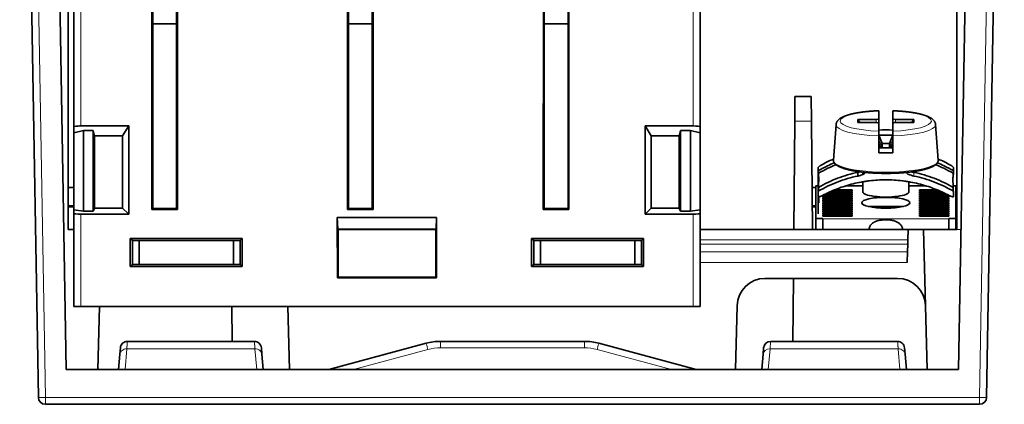
# Model space of a CAD drawing. Units: millimetres. Extents: x 130 to 723, y 32 to 571.
# Drawn here: x 421 to 491, y 444 to 471 of the extents above; entities that cross this region are included whole.
import ezdxf

# ---------------------------------------------------------------- set-up
doc = ezdxf.new("R2010")
doc.units = ezdxf.units.MM
doc.layers.add('1', color=7, linetype='Continuous', true_color=0xffffff)

msp = doc.modelspace()

# ---------------------------------------------------------------- linework, layer by layer
at = {"layer": '1', "color": 18, "linetype": 'Continuous', "lineweight": 35}
for p, q in [((420.723, 520.978), (422.059, 444.47)), ((422.827, 516.977), (424.058, 446.479)), ((424.183, 456.479), (424.183, 516.978)), ((487.75, 516.978), (487.75, 456.479)), ((487.875, 446.479), (489.106, 516.977)), ((489.874, 444.47), (491.139, 516.977)), ((424.589, 463.811), (424.589, 483.779)), ((469.389, 483.779), (469.389, 463.811)), ((430.17, 457.911), (430.179, 476.538)), ((430.239, 457.979), (430.239, 476.478)), ((431.939, 476.478), (431.939, 457.979)), ((431.998, 476.538), (432.007, 457.911)), ((444.17, 457.911), (444.179, 476.538)), ((444.239, 457.979), (444.239, 476.478)), ((445.939, 476.478), (445.939, 457.979)), ((445.998, 476.538), (446.007, 457.911)), ((458.17, 457.911), (458.179, 476.538)), ((458.239, 457.979), (458.239, 476.478)), ((459.939, 476.478), (459.939, 457.979)), ((459.998, 476.538), (460.007, 457.911)), ((430.239, 471.179), (431.939, 471.179)), ((444.239, 471.179), (445.939, 471.179)), ((458.239, 471.179), (459.939, 471.179)), ((476.166, 465.979), (476.151, 464.222)), ((477.335, 465.979), (476.166, 465.979)), ((477.35, 464.222), (477.335, 465.979)), ((482.166, 464.96), (482.166, 464.968)), ((482.166, 464.393), (482.166, 464.96)), ((483.166, 464.968), (483.166, 464.96)), ((483.166, 464.96), (483.166, 464.393)), ((476.083, 456.479), (476.151, 464.222)), ((477.418, 456.479), (477.35, 464.222)), ((480.666, 464.348), (480.855, 464.123)), ((480.666, 464.123), (480.666, 464.348)), ((480.666, 464.348), (481.966, 464.348)), ((481.966, 464.123), (480.666, 464.123)), ((482.166, 464.077), (482.166, 464.393)), ((482.166, 463.51), (482.166, 464.077)), ((483.166, 464.393), (483.166, 464.077)), ((483.166, 464.077), (483.166, 463.51)), ((483.366, 464.348), (484.666, 464.348)), ((484.666, 464.123), (483.366, 464.123)), ((484.666, 464.348), (484.478, 464.123)), ((484.666, 464.348), (484.666, 464.123)), ((424.589, 463.811), (424.589, 463.388)), ((425.289, 463.558), (424.589, 463.388)), ((424.589, 463.388), (424.589, 457.884)), ((425.089, 463.881), (428.52, 463.881)), ((425.289, 457.778), (425.289, 463.558)), ((425.289, 463.558), (425.989, 463.558)), ((425.989, 463.558), (425.989, 457.778)), ((425.989, 463.558), (426.083, 463.179)), ((428.083, 463.179), (428.52, 463.881)), ((428.52, 463.881), (428.52, 457.577)), ((465.457, 463.881), (465.894, 463.179)), ((465.457, 457.577), (465.457, 463.881)), ((465.457, 463.881), (468.889, 463.881)), ((467.894, 463.179), (467.989, 463.558)), ((467.989, 457.778), (467.989, 463.558)), ((467.989, 463.558), (468.689, 463.558)), ((468.689, 463.558), (468.689, 457.778)), ((469.389, 463.388), (468.689, 463.558)), ((469.389, 463.388), (469.389, 463.811)), ((469.389, 457.884), (469.389, 463.388)), ((479.107, 463.976), (478.924, 461.43)), ((483.166, 463.506), (483.166, 462.89)), ((486.408, 461.43), (486.226, 463.976)), ((426.083, 463.179), (426.083, 458.014)), ((426.083, 463.179), (428.083, 463.179)), ((428.083, 463.179), (428.083, 458.014)), ((465.894, 463.179), (467.894, 463.179)), ((465.894, 458.014), (465.894, 463.179)), ((467.894, 458.014), (467.894, 463.179)), ((483.166, 463.224), (482.166, 463.224)), ((482.166, 463.224), (482.4, 462.624)), ((482.166, 463.187), (482.166, 462.657)), ((482.332, 462.324), (482.166, 462.66)), ((482.933, 462.624), (483.166, 463.224)), ((483.166, 462.66), (483.001, 462.324)), ((483.166, 462.324), (482.166, 462.324)), ((482.345, 462.357), (482.345, 462.324)), ((482.933, 462.624), (482.4, 462.624)), ((482.4, 462.624), (482.4, 462.387)), ((482.933, 462.387), (482.933, 462.624)), ((482.988, 462.324), (482.988, 462.357)), ((477.816, 460.917), (477.816, 460.673)), ((477.816, 460.673), (477.816, 460.404)), ((480.666, 460.301), (480.666, 460.564)), ((481.016, 460.578), (481.016, 460.407)), ((487.516, 460.673), (487.516, 460.917)), ((487.516, 460.404), (487.516, 460.673)), ((477.816, 460.404), (477.816, 460.384)), ((477.816, 460.384), (477.816, 459.21)), ((477.841, 460.5), (477.841, 460.194)), ((481.016, 459.89), (481.016, 459.169)), ((484.316, 459.169), (484.316, 459.89)), ((487.492, 460.5), (487.492, 460.194)), ((424.589, 459.479), (424.183, 459.479)), ((477.392, 459.479), (477.667, 459.479)), ((477.666, 459.59), (477.666, 457.273)), ((477.666, 459.59), (477.817, 459.59)), ((477.816, 459.21), (477.816, 458.808)), ((477.841, 459.224), (477.841, 459.488)), ((478.693, 459.18), (480.266, 459.18)), ((480.266, 459.228), (478.801, 459.228)), ((479.015, 459.318), (480.266, 459.318)), ((479.774, 459.59), (481.017, 459.59)), ((480.266, 459.318), (480.266, 459.228)), ((480.266, 459.18), (480.266, 459.09)), ((484.316, 459.59), (485.56, 459.59)), ((485.066, 459.318), (486.318, 459.318)), ((485.066, 459.228), (485.066, 459.318)), ((486.532, 459.228), (485.066, 459.228)), ((485.066, 459.18), (486.64, 459.18)), ((485.066, 459.09), (485.066, 459.18)), ((487.484, 459.59), (487.666, 459.59)), ((487.492, 459.224), (487.492, 459.488)), ((487.516, 458.808), (487.516, 459.21)), ((487.666, 457.273), (487.666, 459.59)), ((487.666, 459.479), (487.75, 459.479)), ((477.816, 457.607), (477.816, 458.808)), ((477.866, 458.389), (477.866, 458.813)), ((478.166, 458.903), (480.266, 458.903)), ((478.166, 458.813), (478.166, 458.903)), ((480.266, 458.813), (478.166, 458.813)), ((478.166, 458.765), (480.266, 458.765)), ((478.166, 458.675), (478.166, 458.765)), ((480.266, 458.675), (478.166, 458.675)), ((478.166, 458.626), (480.266, 458.626)), ((478.166, 458.536), (478.166, 458.626)), ((480.266, 458.536), (478.166, 458.536)), ((478.166, 458.488), (480.266, 458.488)), ((478.166, 458.398), (478.166, 458.488)), ((480.266, 458.951), (478.22, 458.951)), ((478.398, 459.041), (480.266, 459.041)), ((480.266, 459.09), (478.498, 459.09)), ((480.266, 459.041), (480.266, 458.951)), ((480.266, 458.903), (480.266, 458.813)), ((480.266, 458.765), (480.266, 458.675)), ((480.266, 458.626), (480.266, 458.536)), ((480.266, 458.488), (480.266, 458.398)), ((486.834, 459.09), (485.066, 459.09)), ((485.066, 459.041), (486.935, 459.041)), ((485.066, 458.951), (485.066, 459.041)), ((487.113, 458.951), (485.066, 458.951)), ((485.066, 458.903), (487.166, 458.903)), ((485.066, 458.813), (485.066, 458.903)), ((487.166, 458.813), (485.066, 458.813)), ((485.066, 458.765), (487.166, 458.765)), ((485.066, 458.675), (485.066, 458.765)), ((487.166, 458.675), (485.066, 458.675)), ((485.066, 458.626), (487.166, 458.626)), ((485.066, 458.536), (485.066, 458.626)), ((487.166, 458.536), (485.066, 458.536)), ((485.066, 458.488), (487.166, 458.488)), ((485.066, 458.398), (485.066, 458.488)), ((487.166, 458.903), (487.166, 458.813)), ((487.166, 458.765), (487.166, 458.675)), ((487.166, 458.626), (487.166, 458.536)), ((487.166, 458.488), (487.166, 458.398)), ((424.183, 458.179), (424.589, 458.179)), ((424.589, 458.089), (424.183, 458.089)), ((424.589, 457.62), (424.589, 457.884)), ((424.589, 457.884), (425.289, 457.778)), ((425.989, 457.778), (425.289, 457.778)), ((426.083, 458.014), (425.989, 457.778)), ((428.083, 458.014), (426.083, 458.014)), ((428.52, 457.577), (428.083, 458.014)), ((430.239, 457.979), (430.17, 457.911)), ((432.007, 457.911), (430.17, 457.911)), ((430.239, 457.979), (431.939, 457.979)), ((431.939, 457.979), (432.007, 457.911)), ((444.239, 457.979), (444.17, 457.911)), ((446.007, 457.911), (444.17, 457.911)), ((444.239, 457.979), (445.939, 457.979)), ((445.939, 457.979), (446.007, 457.911)), ((458.239, 457.979), (458.17, 457.911)), ((460.007, 457.911), (458.17, 457.911)), ((458.239, 457.979), (459.939, 457.979)), ((459.939, 457.979), (460.007, 457.911)), ((465.894, 458.014), (465.457, 457.577)), ((467.894, 458.014), (465.894, 458.014)), ((467.989, 457.778), (467.894, 458.014)), ((468.689, 457.778), (467.989, 457.778)), ((468.689, 457.778), (469.389, 457.884)), ((469.389, 457.884), (469.389, 457.62)), ((477.403, 458.179), (477.667, 458.179)), ((477.666, 458.089), (477.404, 458.089)), ((480.266, 458.398), (478.166, 458.398)), ((478.166, 458.35), (480.266, 458.35)), ((478.166, 458.26), (478.166, 458.35)), ((480.266, 458.26), (478.166, 458.26)), ((478.166, 458.211), (480.266, 458.211)), ((478.166, 458.121), (478.166, 458.211)), ((480.266, 458.121), (478.166, 458.121)), ((478.166, 458.073), (480.266, 458.073)), ((478.166, 457.983), (478.166, 458.073)), ((480.266, 457.983), (478.166, 457.983)), ((478.166, 457.845), (478.166, 457.935)), ((478.166, 457.935), (480.266, 457.935)), ((480.266, 457.845), (478.166, 457.845)), ((478.166, 457.706), (478.166, 457.796)), ((478.166, 457.796), (480.266, 457.796)), ((480.266, 457.706), (478.166, 457.706)), ((480.267, 458.129), (478.167, 458.129)), ((480.266, 458.35), (480.266, 458.26)), ((480.266, 458.211), (480.266, 458.121)), ((480.266, 458.073), (480.266, 457.983)), ((480.266, 457.935), (480.266, 457.845)), ((480.266, 457.796), (480.266, 457.706)), ((483.94, 458.129), (481.393, 458.129)), ((487.166, 458.398), (485.066, 458.398)), ((485.066, 458.35), (487.166, 458.35)), ((485.066, 458.26), (485.066, 458.35)), ((487.166, 458.26), (485.066, 458.26)), ((485.066, 458.211), (487.166, 458.211)), ((485.066, 458.121), (485.066, 458.211)), ((487.166, 458.129), (485.066, 458.129)), ((487.166, 458.121), (485.066, 458.121)), ((485.066, 458.073), (487.166, 458.073)), ((485.066, 457.983), (485.066, 458.073)), ((487.166, 457.983), (485.066, 457.983)), ((485.066, 457.845), (485.066, 457.935)), ((485.066, 457.935), (487.166, 457.935)), ((487.166, 457.845), (485.066, 457.845)), ((485.066, 457.706), (485.066, 457.796)), ((485.066, 457.796), (487.166, 457.796)), ((487.166, 457.706), (485.066, 457.706)), ((487.166, 458.35), (487.166, 458.26)), ((487.166, 458.211), (487.166, 458.121)), ((487.166, 458.073), (487.166, 457.983)), ((487.166, 457.935), (487.166, 457.845)), ((487.166, 457.796), (487.166, 457.706)), ((487.666, 458.179), (487.749, 458.179)), ((424.589, 450.979), (424.589, 457.62)), ((428.52, 457.577), (425.089, 457.577)), ((443.439, 457.345), (443.465, 456.502)), ((443.439, 457.345), (443.441, 453.031)), ((450.538, 457.345), (443.439, 457.345)), ((450.512, 456.502), (450.538, 457.345)), ((450.538, 457.345), (450.536, 453.031)), ((468.889, 457.577), (465.457, 457.577)), ((469.389, 457.62), (469.389, 450.979)), ((477.666, 457.273), (477.666, 456.479)), ((477.666, 457.273), (478.166, 457.273)), ((478.166, 457.568), (478.166, 457.658)), ((478.166, 457.658), (480.266, 457.658)), ((480.266, 457.568), (478.166, 457.568)), ((478.166, 457.43), (478.166, 457.52)), ((478.166, 457.52), (480.266, 457.52)), ((480.266, 457.43), (478.166, 457.43)), ((478.166, 457.273), (478.166, 457.242)), ((478.166, 457.242), (478.166, 456.479)), ((480.266, 457.658), (480.266, 457.568)), ((480.266, 457.52), (480.266, 457.43)), ((485.066, 457.568), (485.066, 457.658)), ((485.066, 457.658), (487.166, 457.658)), ((487.166, 457.568), (485.066, 457.568)), ((485.066, 457.43), (485.066, 457.52)), ((485.066, 457.52), (487.166, 457.52)), ((487.166, 457.43), (485.066, 457.43)), ((487.166, 457.658), (487.166, 457.568)), ((487.166, 457.52), (487.166, 457.43)), ((487.166, 457.242), (487.166, 457.273)), ((487.166, 457.273), (487.666, 457.273)), ((487.166, 456.479), (487.166, 457.242)), ((487.666, 456.479), (487.666, 457.273)), ((424.589, 456.479), (424.183, 456.479)), ((443.465, 456.502), (450.512, 456.502)), ((443.465, 456.502), (443.489, 456.479)), ((450.489, 456.479), (443.489, 456.479)), ((443.489, 453.079), (443.489, 456.479)), ((450.512, 456.502), (450.489, 456.479)), ((450.489, 456.479), (450.489, 453.079)), ((484.266, 456.479), (469.389, 456.479)), ((484.24, 455.73), (484.266, 456.479)), ((485.366, 456.479), (484.266, 456.479)), ((487.75, 456.479), (485.366, 456.479)), ((485.366, 456.479), (485.628, 446.479)), ((428.632, 455.836), (428.789, 455.679)), ((428.632, 453.822), (428.632, 455.836)), ((428.632, 455.836), (436.645, 455.836)), ((428.789, 455.679), (436.489, 455.679)), ((428.789, 453.979), (428.789, 455.679)), ((429.265, 453.979), (429.265, 455.679)), ((436.012, 455.679), (436.012, 453.979)), ((436.645, 455.836), (436.489, 455.679)), ((436.489, 455.679), (436.489, 453.979)), ((436.645, 455.836), (436.645, 453.822)), ((457.332, 455.836), (457.489, 455.679)), ((457.332, 453.822), (457.332, 455.836)), ((457.332, 455.836), (465.345, 455.836)), ((457.489, 455.679), (465.189, 455.679)), ((457.489, 453.979), (457.489, 455.679)), ((457.965, 453.979), (457.965, 455.679)), ((464.712, 455.679), (464.712, 453.979)), ((465.345, 455.836), (465.189, 455.679)), ((465.189, 455.679), (465.189, 453.979)), ((465.345, 455.836), (465.345, 453.822)), ((484.24, 455.73), (484.23, 455.435)), ((484.211, 454.883), (484.23, 455.435)), ((484.184, 454.109), (484.211, 454.883)), ((428.632, 453.822), (428.789, 453.979)), ((436.645, 453.822), (428.632, 453.822)), ((436.489, 453.979), (428.789, 453.979)), ((436.645, 453.822), (436.489, 453.979)), ((457.332, 453.822), (457.489, 453.979)), ((465.345, 453.822), (457.332, 453.822)), ((465.189, 453.979), (457.489, 453.979)), ((465.345, 453.822), (465.189, 453.979)), ((443.441, 453.031), (443.489, 453.079)), ((450.536, 453.031), (443.441, 453.031)), ((450.489, 453.079), (443.489, 453.079)), ((450.536, 453.031), (450.489, 453.079)), ((474.023, 452.979), (483.51, 452.979)), ((476.014, 448.479), (476.053, 452.979)), ((425.089, 450.979), (424.589, 450.979)), ((468.889, 450.979), (425.089, 450.979)), ((426.305, 446.479), (426.422, 450.979)), ((435.897, 450.979), (435.919, 448.479)), ((439.91, 450.979), (440.028, 446.479)), ((469.389, 450.979), (468.889, 450.979)), ((471.905, 446.479), (472.024, 451.031)), ((427.926, 448.022), (427.885, 447.553)), ((437.508, 448.479), (428.425, 448.479)), ((438.047, 447.553), (438.006, 448.022)), ((449.788, 448.342), (442.832, 446.479)), ((461.11, 448.479), (450.823, 448.479)), ((469.1, 446.479), (462.145, 448.342)), ((473.926, 448.022), (473.885, 447.553)), ((483.508, 448.479), (474.425, 448.479)), ((484.047, 447.553), (484.006, 448.022)), ((427.885, 447.553), (427.791, 446.479)), ((438.141, 446.479), (438.047, 447.553)), ((473.885, 447.553), (473.791, 446.479)), ((484.141, 446.479), (484.047, 447.553)), ((424.058, 446.479), (487.875, 446.479)), ((422.559, 443.979), (489.374, 443.979))]:
    msp.add_line(p, q, dxfattribs=at)
at = {"layer": '1', "color": 8, "linetype": 'Continuous', "lineweight": 18}
for p, q in [((422.559, 444.47), (421.223, 520.978)), ((490.639, 516.977), (489.374, 444.47)), ((425.089, 483.779), (425.089, 463.881)), ((468.889, 463.881), (468.889, 483.779)), ((476.151, 464.222), (477.35, 464.222)), ((481.966, 464.348), (481.966, 464.123)), ((483.366, 464.123), (483.366, 464.348)), ((482.4, 462.387), (482.166, 462.888)), ((483.166, 462.888), (482.933, 462.387)), ((484.666, 460.301), (484.666, 460.564)), ((425.089, 457.577), (425.089, 450.979)), ((468.889, 450.979), (468.889, 457.577)), ((478.166, 457.242), (487.166, 457.242)), ((488.05, 456.479), (487.75, 456.479)), ((469.388, 455.73), (484.24, 455.73)), ((484.23, 455.435), (469.388, 455.435)), ((484.211, 454.883), (469.388, 454.883)), ((469.388, 454.109), (484.184, 454.109)), ((428.255, 446.479), (428.384, 447.943)), ((428.384, 447.943), (437.549, 447.943)), ((437.549, 447.943), (437.677, 446.479)), ((444.602, 446.479), (449.917, 447.903)), ((450.823, 448.479), (450.823, 448.022)), ((450.823, 448.022), (461.11, 448.022)), ((461.11, 448.022), (461.11, 448.479)), ((462.015, 447.903), (467.331, 446.479)), ((474.255, 446.479), (474.384, 447.943)), ((474.384, 447.943), (474.425, 448.479)), ((474.384, 447.943), (483.549, 447.943)), ((483.549, 447.943), (483.677, 446.479)), ((422.559, 444.47), (422.559, 443.979)), ((489.374, 444.47), (422.559, 444.47)), ((489.374, 443.979), (489.374, 444.47))]:
    msp.add_line(p, q, dxfattribs=at)
at = {"layer": '1', "color": 18, "linetype": 'Continuous', "lineweight": 35}
for centre, radius, start, end in [((474.023, 450.979), 2, 90, 178.5), ((483.51, 450.979), 2, 1.5, 90), ((450.823, 444.479), 4, 90, 105), ((461.11, 444.479), 4, 75, 90), ((474.425, 447.979), 0.5, 90, 175), ((422.559, 444.479), 0.5, 181, 270), ((489.374, 444.479), 0.5, 270, 359)]:
    msp.add_arc(centre, radius, start, end, dxfattribs=at)
at = {"layer": '1', "color": 8, "linetype": 'Continuous', "lineweight": 18}
for centre, start, end in [((450.823, 444.522), 90, 105), ((461.11, 444.522), 75, 90)]:
    msp.add_arc(centre, 3.5, start, end, dxfattribs=at)
for centre, major_axis, ratio, start_param, end_param in [((482.666, 464.235), (3.26, 0), 0.224951, 1.724756, 4.558429), ((482.666, 464.235), (3.26, 0), 0.224951, 4.866349, 7.700022), ((482.666, 463.963), (-3.56, 0), 0.224951, 6.26701, 7.713056), ((482.666, 463.963), (-3.56, 0), 0.224951, 1.711722, 3.157768), ((482.666, 461.416), (3.743, 0), 0.224951, 3.125394, 3.141593), ((482.666, 461.416), (3.743, 0), 0.224951, 3.141592, 6.283185), ((482.666, 461.416), (3.743, 0), 0.224951, 0, 0.016101), ((449.917, 447.859), (0.129, -0.483), 0.022638, 1.655082, 3.141593), ((462.015, 447.859), (-0.129, -0.483), 0.022638, 3.141593, 4.628103), ((474.384, 447.51), (0.498, -0.044), 0.865198, 1.646347, 3.141593), ((422.559, 444.479), (0.5, 0.009), 0.01745, 3.141593, 4.712084), ((489.374, 444.479), (0.5, -0.009), 0.01745, 4.712694, 6.283185)]:
    msp.add_ellipse(centre, major_axis=major_axis, ratio=ratio, start_param=start_param, end_param=end_param, dxfattribs=at)
at = {"layer": '1', "color": 18, "linetype": 'Continuous', "lineweight": 35}
for centre, major_axis, ratio, start_param, end_param in [((481.966, 464.393), (0.2, 0), 0.22664, 4.712389, 6.283185), ((481.966, 464.077), (0.2, 0), 0.22664, 0, 1.570796), ((483.366, 464.393), (0.2, 0), 0.22664, 3.141593, 4.712389), ((483.366, 464.077), (0.2, 0), 0.22664, 1.570796, 3.141593), ((425.089, 463.811), (0.5, 0), 0.140541, 1.570796, 3.141593), ((468.889, 463.811), (0.5, 0), 0.140541, 0, 1.570796), ((482.666, 462.774), (3.645, 0), 0.224951, 1.433192, 1.7084), ((482.666, 462.774), (3.645, 0), 0.224951, 4.574785, 4.849993), ((481.972, 462.835), (-0.496, 0.597), 0.037319, 2.284811, 2.465216), ((482.179, 462.389), (-0.221, 0.002), 0.205109, 2.422619, 3.143858), ((483.154, 462.389), (0.221, 0.002), 0.205109, 3.139327, 3.860566), ((483.361, 462.835), (0.496, 0.597), 0.037319, 3.81797, 3.998374), ((482.666, 452.787), (9.2, 0), 0.97437, 2.122911, 2.126068), ((482.666, 452.562), (9.2, 0), 0.97437, 1.018679, 1.021525), ((482.666, 452.787), (-9.2, 0), 0.97437, 4.157118, 4.160274), ((482.666, 459.169), (-1.65, 0), 0.224951, 0, 3.141593), ((425.089, 457.62), (0.5, 0), 0.087489, 3.141593, 4.712389), ((468.889, 457.62), (0.5, 0), 0.087489, 4.712389, 6.283185)]:
    msp.add_ellipse(centre, major_axis=major_axis, ratio=ratio, start_param=start_param, end_param=end_param, dxfattribs=at)
msp.add_ellipse((482.666, 458.389), major_axis=(1.721, 0), ratio=0.224951, dxfattribs=at)
for points, knots in [([(482.166, 464.968), (482.158, 464.968), (482.125, 464.967), (482.068, 464.964), (481.994, 464.961), (481.921, 464.957), (481.848, 464.953), (481.775, 464.949), (481.703, 464.944), (481.631, 464.939), (481.559, 464.934), (481.489, 464.928), (481.418, 464.922), (481.348, 464.915), (481.279, 464.908), (481.211, 464.901), (481.143, 464.894), (481.076, 464.886), (481.009, 464.877), (480.943, 464.869), (480.878, 464.86), (480.814, 464.85), (480.751, 464.84), (480.688, 464.83), (480.627, 464.82), (480.566, 464.809), (480.506, 464.798), (480.447, 464.787), (480.389, 464.775), (480.332, 464.763), (480.276, 464.75), (480.221, 464.737), (480.168, 464.724), (480.115, 464.711), (480.063, 464.697), (480.012, 464.682), (479.962, 464.668), (479.913, 464.652), (479.866, 464.637), (479.819, 464.621), (479.773, 464.604), (479.729, 464.587), (479.685, 464.57), (479.643, 464.552), (479.601, 464.533), (479.561, 464.513), (479.522, 464.493), (479.483, 464.472), (479.446, 464.45), (479.411, 464.428), (479.377, 464.404), (479.345, 464.38), (479.314, 464.355), (479.287, 464.33), (479.263, 464.306), (479.241, 464.282), (479.22, 464.257), (479.201, 464.231), (479.183, 464.204), (479.168, 464.178), (479.154, 464.151), (479.142, 464.124), (479.131, 464.097), (479.123, 464.069), (479.116, 464.041), (479.111, 464.014), (479.108, 463.992), (479.107, 463.979), (479.107, 463.976)], [0, 0, 0, 0, 0.005127, 0.020776, 0.036429, 0.052084, 0.067744, 0.083409, 0.099079, 0.114755, 0.130438, 0.146127, 0.161825, 0.177531, 0.193247, 0.208972, 0.224709, 0.240458, 0.256221, 0.271997, 0.287789, 0.303599, 0.319427, 0.335275, 0.351145, 0.367039, 0.382959, 0.398907, 0.414887, 0.430902, 0.446954, 0.463047, 0.479186, 0.495376, 0.511621, 0.527927, 0.5443, 0.560749, 0.577282, 0.593906, 0.610632, 0.627471, 0.644433, 0.661528, 0.678765, 0.696149, 0.713679, 0.731339, 0.749095, 0.766865, 0.784517, 0.801896, 0.818838, 0.835195, 0.849284, 0.862786, 0.877176, 0.890943, 0.904126, 0.916796, 0.929025, 0.94088, 0.952422, 0.963706, 0.97478, 0.985688, 0.99647, 1, 1, 1, 1]), ([(486.225, 463.976), (486.225, 463.979), (486.225, 463.99), (486.222, 464.011), (486.217, 464.038), (486.211, 464.065), (486.203, 464.092), (486.193, 464.118), (486.182, 464.144), (486.17, 464.169), (486.156, 464.194), (486.141, 464.218), (486.124, 464.242), (486.105, 464.266), (486.085, 464.289), (486.063, 464.313), (486.039, 464.336), (486.013, 464.359), (485.985, 464.382), (485.955, 464.405), (485.922, 464.427), (485.888, 464.449), (485.851, 464.471), (485.813, 464.492), (485.774, 464.513), (485.733, 464.532), (485.691, 464.551), (485.648, 464.57), (485.604, 464.587), (485.559, 464.605), (485.513, 464.621), (485.466, 464.637), (485.418, 464.653), (485.368, 464.668), (485.318, 464.683), (485.267, 464.697), (485.215, 464.711), (485.161, 464.725), (485.107, 464.738), (485.052, 464.751), (484.995, 464.764), (484.938, 464.776), (484.88, 464.788), (484.821, 464.799), (484.761, 464.81), (484.7, 464.821), (484.638, 464.831), (484.575, 464.841), (484.511, 464.851), (484.447, 464.861), (484.382, 464.87), (484.316, 464.878), (484.249, 464.886), (484.182, 464.894), (484.114, 464.902), (484.045, 464.909), (483.976, 464.916), (483.906, 464.923), (483.836, 464.929), (483.765, 464.935), (483.693, 464.94), (483.621, 464.945), (483.549, 464.95), (483.476, 464.954), (483.403, 464.958), (483.329, 464.961), (483.256, 464.965), (483.201, 464.967), (483.171, 464.968), (483.166, 464.968)], [0, 0, 0, 0, 0.002843, 0.013454, 0.024097, 0.034805, 0.045613, 0.056559, 0.067684, 0.07903, 0.090645, 0.10258, 0.114891, 0.127637, 0.140876, 0.154667, 0.16906, 0.184091, 0.199767, 0.216058, 0.232885, 0.250128, 0.267645, 0.285297, 0.302952, 0.320527, 0.337983, 0.355301, 0.372478, 0.389518, 0.406428, 0.423219, 0.439901, 0.456485, 0.472979, 0.489392, 0.505733, 0.522008, 0.538224, 0.554386, 0.5705, 0.586571, 0.602601, 0.618595, 0.634556, 0.650487, 0.66639, 0.682269, 0.698124, 0.713958, 0.729773, 0.74557, 0.761352, 0.777118, 0.79287, 0.80861, 0.824339, 0.840056, 0.855764, 0.871464, 0.887155, 0.902839, 0.918516, 0.934187, 0.949853, 0.965514, 0.98117, 0.996823, 1, 1, 1, 1]), ([(482.166, 463.171), (482.166, 463.189), (482.166, 463.208), (482.166, 463.236), (482.166, 463.246), (482.166, 463.264), (482.166, 463.274), (482.166, 463.301), (482.166, 463.319), (482.166, 463.345), (482.166, 463.354), (482.166, 463.37), (482.166, 463.378), (482.166, 463.402), (482.166, 463.416), (482.166, 463.436), (482.166, 463.442), (482.166, 463.454), (482.166, 463.46), (482.166, 463.476), (482.166, 463.485), (482.166, 463.496), (482.166, 463.5), (482.166, 463.506), (482.166, 463.508), (482.166, 463.51)], [0, 0, 0, 0, 0.125, 0.125, 0.1875, 0.1875, 0.25, 0.25, 0.375, 0.375, 0.4375, 0.4375, 0.5, 0.5, 0.625, 0.625, 0.6875, 0.6875, 0.75, 0.75, 0.875, 0.875, 0.9375, 0.9375, 1, 1, 1, 1]), ([(483.166, 463.51), (483.166, 463.506), (483.166, 463.5), (483.166, 463.489), (483.166, 463.485), (483.166, 463.476), (483.166, 463.471), (483.166, 463.455), (483.166, 463.443), (483.166, 463.423), (483.166, 463.416), (483.166, 463.402), (483.166, 463.394), (483.166, 463.371), (483.166, 463.354), (483.166, 463.32), (483.166, 463.302), (483.166, 463.265), (483.166, 463.246), (483.166, 463.218), (483.166, 463.208), (483.166, 463.189), (483.166, 463.18), (483.166, 463.171)], [0, 0, 0, 0, 0.125, 0.125, 0.1875, 0.1875, 0.25, 0.25, 0.375, 0.375, 0.4375, 0.4375, 0.5, 0.5, 0.625, 0.625, 0.75, 0.75, 0.875, 0.875, 0.9375, 0.9375, 1, 1, 1, 1]), ([(477.816, 460.673), (478.039, 460.801), (478.265, 460.92), (478.653, 461.105), (478.813, 461.176), (478.974, 461.243)], [0, 0, 0, 0, 0.592614, 0.592614, 1, 1, 1, 1]), ([(478.924, 461.41), (478.924, 461.405), (478.924, 461.393), (478.926, 461.374), (478.929, 461.352), (478.934, 461.331), (478.941, 461.31), (478.95, 461.288), (478.96, 461.267), (478.971, 461.247), (478.985, 461.226), (479, 461.205), (479.018, 461.184), (479.037, 461.164), (479.057, 461.144), (479.08, 461.123), (479.105, 461.104), (479.131, 461.084), (479.158, 461.065), (479.188, 461.046), (479.219, 461.027), (479.251, 461.009), (479.284, 460.991), (479.32, 460.974), (479.356, 460.957), (479.394, 460.94), (479.433, 460.923), (479.474, 460.907), (479.516, 460.891), (479.559, 460.876), (479.603, 460.86), (479.649, 460.845), (479.696, 460.83), (479.745, 460.816), (479.794, 460.801), (479.845, 460.787), (479.897, 460.774), (479.95, 460.76), (480.005, 460.747), (480.06, 460.734), (480.117, 460.722), (480.174, 460.71), (480.233, 460.698), (480.293, 460.686), (480.354, 460.675), (480.416, 460.664), (480.479, 460.653), (480.542, 460.642), (480.607, 460.632), (480.673, 460.623), (480.739, 460.613), (480.807, 460.604), (480.875, 460.595), (480.944, 460.587), (481.013, 460.579), (481.084, 460.571), (481.155, 460.563), (481.227, 460.556), (481.299, 460.55), (481.372, 460.543), (481.446, 460.537), (481.52, 460.531), (481.594, 460.526), (481.67, 460.521), (481.745, 460.517), (481.821, 460.512), (481.897, 460.508), (481.974, 460.505), (482.051, 460.502), (482.128, 460.499), (482.206, 460.497), (482.283, 460.495), (482.361, 460.493), (482.439, 460.492), (482.517, 460.491), (482.595, 460.49), (482.674, 460.49), (482.752, 460.49), (482.83, 460.491), (482.908, 460.492), (482.986, 460.493), (483.064, 460.495), (483.141, 460.497), (483.219, 460.499), (483.296, 460.502), (483.373, 460.506), (483.45, 460.509), (483.526, 460.513), (483.602, 460.517), (483.677, 460.522), (483.752, 460.527), (483.827, 460.532), (483.901, 460.538), (483.974, 460.544), (484.047, 460.551), (484.119, 460.558), (484.191, 460.565), (484.262, 460.572), (484.332, 460.58), (484.402, 460.588), (484.471, 460.597), (484.539, 460.606), (484.606, 460.615), (484.672, 460.624), (484.737, 460.634), (484.802, 460.644), (484.866, 460.655), (484.928, 460.666), (484.99, 460.677), (485.05, 460.688), (485.11, 460.7), (485.169, 460.712), (485.226, 460.724), (485.282, 460.737), (485.338, 460.75), (485.392, 460.763), (485.445, 460.776), (485.496, 460.79), (485.547, 460.804), (485.596, 460.818), (485.644, 460.833), (485.691, 460.847), (485.736, 460.863), (485.781, 460.878), (485.823, 460.894), (485.865, 460.91), (485.905, 460.926), (485.944, 460.942), (485.982, 460.959), (486.018, 460.976), (486.053, 460.994), (486.086, 461.011), (486.118, 461.03), (486.148, 461.048), (486.178, 461.067), (486.205, 461.086), (486.231, 461.106), (486.256, 461.126), (486.279, 461.147), (486.3, 461.168), (486.319, 461.189), (486.337, 461.211), (486.352, 461.232), (486.366, 461.254), (486.378, 461.277), (486.387, 461.299), (486.395, 461.321), (486.402, 461.343), (486.406, 461.365), (486.408, 461.387), (486.409, 461.409), (486.409, 461.423), (486.408, 461.43)], [0, 0, 0, 0, 0.003633, 0.009191, 0.014762, 0.020375, 0.02606, 0.031842, 0.037745, 0.043791, 0.049992, 0.056355, 0.062879, 0.069549, 0.076346, 0.083243, 0.090212, 0.097226, 0.104263, 0.111306, 0.118341, 0.125362, 0.132364, 0.139347, 0.146309, 0.153252, 0.160175, 0.167082, 0.173971, 0.180846, 0.187707, 0.194555, 0.201391, 0.208217, 0.215033, 0.221841, 0.22864, 0.235433, 0.242218, 0.248998, 0.255771, 0.26254, 0.269304, 0.276064, 0.28282, 0.289572, 0.296321, 0.303067, 0.30981, 0.31655, 0.323288, 0.330023, 0.336757, 0.343489, 0.350219, 0.356947, 0.363674, 0.370399, 0.377123, 0.383846, 0.390568, 0.397289, 0.404009, 0.410728, 0.417447, 0.424164, 0.430882, 0.437598, 0.444314, 0.45103, 0.457745, 0.46446, 0.471174, 0.477889, 0.484603, 0.491317, 0.498031, 0.504745, 0.511459, 0.518173, 0.524888, 0.531602, 0.538317, 0.545031, 0.551747, 0.558462, 0.565178, 0.571895, 0.578612, 0.585329, 0.592048, 0.598767, 0.605487, 0.612207, 0.618929, 0.625652, 0.632376, 0.639101, 0.645828, 0.652556, 0.659285, 0.666017, 0.67275, 0.679485, 0.686222, 0.692962, 0.699704, 0.706449, 0.713197, 0.719948, 0.726702, 0.733461, 0.740223, 0.74699, 0.753762, 0.760539, 0.767322, 0.774112, 0.780908, 0.787712, 0.794524, 0.801345, 0.808177, 0.815019, 0.821873, 0.828741, 0.835623, 0.84252, 0.849435, 0.856367, 0.86332, 0.870292, 0.877286, 0.8843, 0.891332, 0.89838, 0.905435, 0.912484, 0.919509, 0.926484, 0.933382, 0.940173, 0.946826, 0.95332, 0.959642, 0.965794, 0.971786, 0.977637, 0.983372, 0.989019, 0.994609, 1, 1, 1, 1]), ([(486.358, 461.243), (486.52, 461.176), (486.68, 461.105), (487.068, 460.92), (487.294, 460.801), (487.516, 460.673)], [0, 0, 0, 0, 0.407386, 0.407386, 1, 1, 1, 1]), ([(478.126, 461.13), (478.094, 461.112), (478.063, 461.093), (478.018, 461.065), (478.003, 461.055), (477.975, 461.037), (477.961, 461.027), (477.921, 461), (477.897, 460.982), (477.852, 460.947), (477.832, 460.931), (477.816, 460.917)], [0, 0, 0, 0, 0.25, 0.25, 0.375, 0.375, 0.5, 0.5, 0.75, 0.75, 1, 1, 1, 1]), ([(479.101, 461.107), (478.903, 461.029), (478.707, 460.944), (478.286, 460.744), (478.062, 460.627), (477.841, 460.5)], [0, 0, 0, 0, 0.458508, 0.458508, 1, 1, 1, 1]), ([(477.841, 459.488), (478.062, 459.615), (478.286, 459.732), (478.742, 459.948), (479.206, 460.146), (479.684, 460.307), (480.17, 460.449), (480.416, 460.511), (480.666, 460.564)], [0, 0, 0, 0, 0.25, 0.25, 0.5, 0.75, 0.75, 1, 1, 1, 1]), ([(480.666, 460.564), (480.733, 460.578), (480.799, 460.588), (480.868, 460.593), (480.876, 460.594), (480.884, 460.594)], [0, 0, 0, 0, 0.885431, 0.885431, 1, 1, 1, 1]), ([(481.166, 460.526), (481.166, 460.509), (481.153, 460.489), (481.103, 460.449), (481.065, 460.428), (480.975, 460.388), (480.924, 460.37), (480.837, 460.343), (480.803, 460.334), (480.735, 460.317), (480.701, 460.309), (480.666, 460.301)], [0, 0, 0, 0, 0.247542, 0.247542, 0.500521, 0.500521, 0.732185, 0.732185, 0.867885, 0.867885, 1, 1, 1, 1]), ([(481.137, 460.565), (481.146, 460.56), (481.153, 460.555), (481.163, 460.542), (481.166, 460.534), (481.166, 460.526)], [0, 0, 0, 0, 0.461465, 0.461465, 1, 1, 1, 1]), ([(484.166, 460.526), (484.166, 460.517), (484.17, 460.508), (484.183, 460.488), (484.193, 460.478), (484.231, 460.449), (484.265, 460.429), (484.354, 460.39), (484.41, 460.37), (484.533, 460.332), (484.599, 460.315), (484.666, 460.301)], [0, 0, 0, 0, 0.125374, 0.125374, 0.255565, 0.255565, 0.486455, 0.486455, 0.742062, 0.742062, 1, 1, 1, 1]), ([(484.666, 460.564), (484.63, 460.572), (484.593, 460.578), (484.52, 460.588), (484.484, 460.592), (484.449, 460.594), (484.449, 460.594), (484.448, 460.594)], [0, 0, 0, 0, 0.487956, 0.487956, 0.994519, 0.994519, 1, 1, 1, 1]), ([(484.666, 460.564), (484.917, 460.511), (485.163, 460.449), (485.649, 460.307), (486.127, 460.146), (486.591, 459.948), (487.047, 459.732), (487.271, 459.615), (487.492, 459.488)], [0, 0, 0, 0, 0.25, 0.25, 0.5, 0.75, 0.75, 1, 1, 1, 1]), ([(487.492, 460.5), (487.271, 460.627), (487.047, 460.744), (486.626, 460.944), (486.43, 461.029), (486.231, 461.107)], [0, 0, 0, 0, 0.541529, 0.541529, 1, 1, 1, 1]), ([(487.516, 460.917), (487.5, 460.931), (487.481, 460.947), (487.447, 460.973), (487.436, 460.982), (487.411, 461), (487.398, 461.009), (487.358, 461.036), (487.33, 461.055), (487.27, 461.093), (487.239, 461.112), (487.206, 461.13)], [0, 0, 0, 0, 0.25, 0.25, 0.375, 0.375, 0.5, 0.5, 0.75, 0.75, 1, 1, 1, 1]), ([(480.666, 460.301), (480.414, 460.248), (480.165, 460.186), (479.675, 460.041), (479.192, 459.878), (478.725, 459.677), (478.265, 459.458), (478.039, 459.339), (477.816, 459.21)], [0, 0, 0, 0, 0.25, 0.25, 0.5, 0.75, 0.75, 1, 1, 1, 1]), ([(477.841, 460.5), (477.841, 460.499), (477.841, 460.498), (477.851, 460.422), (477.857, 460.343), (477.863, 460.217), (477.865, 460.173), (477.866, 460.093), (477.866, 460.058), (477.866, 459.984), (477.866, 459.945), (477.863, 459.843), (477.86, 459.778), (477.853, 459.639), (477.847, 459.565), (477.841, 459.488)], [0, 0, 0, 0, 0.004826, 0.004826, 0.277104, 0.277104, 0.415939, 0.415939, 0.520812, 0.520812, 0.633179, 0.633179, 0.809216, 0.809216, 1, 1, 1, 1]), ([(478.126, 458.903), (478.476, 459.089), (478.834, 459.252), (479.565, 459.532), (479.939, 459.649), (480.511, 459.792), (480.704, 459.833), (480.948, 459.878), (480.996, 459.887), (481.094, 459.904), (481.143, 459.912), (481.291, 459.934), (481.389, 459.948), (481.88, 460.008), (482.273, 460.031), (483.058, 460.032), (483.451, 460.008), (483.941, 459.948), (484.088, 459.928), (484.235, 459.904), (484.333, 459.888), (484.382, 459.879), (484.626, 459.834), (484.819, 459.792), (485.393, 459.65), (485.767, 459.532), (486.499, 459.252), (486.857, 459.089), (487.206, 458.903)], [0, 0, 0, 0, 0.125, 0.125, 0.25, 0.25, 0.3125, 0.3125, 0.328125, 0.328125, 0.34375, 0.34375, 0.375, 0.375, 0.5, 0.5, 0.625, 0.625, 0.65625, 0.671875, 0.671875, 0.6875, 0.6875, 0.75, 0.75, 0.875, 0.875, 1, 1, 1, 1]), ([(487.516, 459.21), (487.294, 459.339), (487.068, 459.458), (486.608, 459.677), (486.141, 459.878), (485.658, 460.041), (485.168, 460.186), (484.919, 460.248), (484.666, 460.301)], [0, 0, 0, 0, 0.25, 0.25, 0.5, 0.75, 0.75, 1, 1, 1, 1]), ([(487.492, 459.488), (487.487, 459.54), (487.483, 459.592), (487.475, 459.723), (487.471, 459.801), (487.468, 459.914), (487.467, 459.951), (487.466, 460.017), (487.466, 460.046), (487.467, 460.107), (487.467, 460.139), (487.469, 460.222), (487.472, 460.273), (487.479, 460.384), (487.485, 460.444), (487.492, 460.5)], [0, 0, 0, 0, 0.130316, 0.130316, 0.338915, 0.338915, 0.445453, 0.445453, 0.53093, 0.53093, 0.627744, 0.627744, 0.791475, 0.791475, 1, 1, 1, 1]), ([(477.816, 458.808), (477.832, 458.807), (477.852, 458.81), (477.885, 458.817), (477.897, 458.819), (477.922, 458.826), (477.935, 458.83), (477.974, 458.842), (478.003, 458.852), (478.063, 458.876), (478.094, 458.889), (478.126, 458.903)], [0, 0, 0, 0, 0.25, 0.25, 0.375, 0.375, 0.5, 0.5, 0.75, 0.75, 1, 1, 1, 1]), ([(487.206, 458.903), (487.239, 458.889), (487.27, 458.876), (487.315, 458.858), (487.329, 458.853), (487.358, 458.843), (487.372, 458.838), (487.411, 458.826), (487.436, 458.819), (487.481, 458.81), (487.5, 458.807), (487.516, 458.808)], [0, 0, 0, 0, 0.25, 0.25, 0.375, 0.375, 0.5, 0.5, 0.75, 0.75, 1, 1, 1, 1]), ([(481.447, 456.479), (481.458, 456.525), (481.471, 456.57), (481.501, 456.643), (481.514, 456.673), (481.545, 456.73), (481.562, 456.757), (481.59, 456.796), (481.6, 456.809), (481.621, 456.833), (481.631, 456.845), (481.664, 456.88), (481.688, 456.902), (481.738, 456.943), (481.766, 456.963), (481.809, 456.99), (481.824, 456.999), (481.855, 457.015), (481.871, 457.024), (481.921, 457.047), (481.956, 457.061), (482.029, 457.087), (482.067, 457.099), (482.128, 457.114), (482.148, 457.119), (482.18, 457.126), (482.191, 457.128), (482.212, 457.132), (482.267, 457.142), (482.323, 457.15), (482.393, 457.158), (482.428, 457.161), (482.464, 457.164), (482.488, 457.165), (482.5, 457.166), (482.561, 457.169), (482.61, 457.171), (482.708, 457.171), (482.757, 457.17), (482.818, 457.167), (482.83, 457.166), (482.854, 457.165), (482.891, 457.162), (482.926, 457.159), (482.996, 457.152), (483.041, 457.146), (483.108, 457.134), (483.13, 457.13), (483.172, 457.121), (483.193, 457.117), (483.255, 457.102), (483.294, 457.09), (483.369, 457.064), (483.404, 457.05), (483.471, 457.019), (483.503, 457.002), (483.562, 456.966), (483.59, 456.946), (483.642, 456.905), (483.666, 456.883), (483.711, 456.836), (483.731, 456.811), (483.769, 456.759), (483.786, 456.731), (483.81, 456.689), (483.817, 456.674), (483.831, 456.644), (483.838, 456.629), (483.861, 456.571), (483.875, 456.526), (483.886, 456.479)], [0, 0, 0, 0, 0.051816, 0.051816, 0.089148, 0.089148, 0.126479, 0.126479, 0.145145, 0.145145, 0.163811, 0.163811, 0.201142, 0.201142, 0.238474, 0.238474, 0.25714, 0.25714, 0.275805, 0.275805, 0.313137, 0.313137, 0.350469, 0.350469, 0.369134, 0.369134, 0.378467, 0.378467, 0.3878, 0.425132, 0.425132, 0.443797, 0.45313, 0.45313, 0.462463, 0.462463, 0.499795, 0.499795, 0.537126, 0.537126, 0.546459, 0.546459, 0.555792, 0.574458, 0.574458, 0.611789, 0.611789, 0.630455, 0.630455, 0.649121, 0.649121, 0.686452, 0.686452, 0.723784, 0.723784, 0.761115, 0.761115, 0.798447, 0.798447, 0.835779, 0.835779, 0.87311, 0.87311, 0.910442, 0.910442, 0.929107, 0.929107, 0.947773, 0.947773, 1, 1, 1, 1])]:
    msp.add_open_spline(points, degree=3, knots=knots, dxfattribs=at)
for points, weights in [([(482.166, 461.961), (482.166, 462.573), (482.166, 463.171)], [1, 1.00008820642, 1.00003322099]), ([(483.166, 463.171), (483.166, 462.573), (483.166, 461.961)], [1.00003322103, 1.00008820653, 1])]:
    msp.add_rational_spline(points, weights, degree=2, dxfattribs=at)
for points, degree in [([(478.93, 461.511), (478.657, 461.397), (478.389, 461.27), (478.126, 461.13)], 3), ([(478.924, 461.43), (478.923, 461.42), (478.924, 461.41)], 2), ([(487.206, 461.13), (486.943, 461.27), (486.675, 461.397), (486.403, 461.511)], 3), ([(484.196, 460.565), (484.176, 460.554), (484.166, 460.541), (484.166, 460.526)], 3), ([(477.841, 460.194), (477.834, 460.258), (477.826, 460.321), (477.816, 460.384)], 3), ([(428.425, 448.479), (428.301, 448.479), (428.055, 448.382), (427.937, 448.145), (427.926, 448.022)], 3), ([(438.006, 448.022), (437.996, 448.145), (437.878, 448.382), (437.632, 448.479), (437.508, 448.479)], 3), ([(484.006, 448.022), (483.996, 448.145), (483.878, 448.382), (483.632, 448.479), (483.508, 448.479)], 3)]:
    msp.add_open_spline(points, degree=degree, dxfattribs=at)
at = {"layer": '1', "color": 8, "linetype": 'Continuous', "lineweight": 18}
for points in [[(427.885, 447.553), (427.895, 447.661), (428.011, 447.866), (428.259, 447.945), (428.384, 447.943)], [(483.549, 447.943), (483.674, 447.945), (483.922, 447.866), (484.038, 447.661), (484.047, 447.553)]]:
    msp.add_open_spline(points, degree=3, dxfattribs=at)
for points, knots in [([(428.384, 447.943), (428.384, 447.948), (428.385, 447.958), (428.386, 447.972), (428.387, 447.987), (428.388, 448.001), (428.389, 448.015), (428.39, 448.029), (428.391, 448.043), (428.392, 448.056), (428.393, 448.069), (428.394, 448.082), (428.395, 448.095), (428.396, 448.108), (428.397, 448.12), (428.398, 448.133), (428.399, 448.145), (428.4, 448.156), (428.401, 448.168), (428.402, 448.179), (428.402, 448.191), (428.403, 448.202), (428.404, 448.213), (428.405, 448.223), (428.406, 448.233), (428.407, 448.244), (428.407, 448.254), (428.408, 448.263), (428.409, 448.273), (428.41, 448.282), (428.41, 448.291), (428.411, 448.3), (428.412, 448.309), (428.412, 448.317), (428.413, 448.326), (428.413, 448.334), (428.414, 448.344), (428.415, 448.357), (428.416, 448.372), (428.417, 448.386), (428.418, 448.398), (428.419, 448.41), (428.42, 448.421), (428.421, 448.431), (428.422, 448.44), (428.422, 448.448), (428.423, 448.455), (428.423, 448.462), (428.424, 448.467), (428.424, 448.471), (428.424, 448.474), (428.424, 448.477), (428.425, 448.478), (428.425, 448.479), (428.425, 448.479)], [0, 0, 0, 0, 0.014294, 0.028587, 0.042879, 0.057171, 0.071462, 0.085753, 0.100043, 0.114333, 0.128623, 0.142912, 0.157201, 0.17149, 0.185778, 0.200067, 0.214355, 0.228643, 0.242931, 0.257219, 0.271506, 0.285794, 0.300081, 0.314369, 0.328656, 0.342943, 0.35723, 0.371517, 0.385804, 0.400091, 0.414378, 0.428664, 0.442951, 0.457237, 0.471523, 0.485809, 0.500095, 0.529507, 0.558918, 0.588328, 0.617737, 0.647145, 0.676552, 0.705959, 0.735364, 0.764769, 0.794173, 0.823576, 0.852979, 0.882382, 0.911785, 0.941189, 0.970594, 1, 1, 1, 1]), ([(437.508, 448.479), (437.508, 448.479), (437.508, 448.479), (437.508, 448.478), (437.508, 448.478), (437.508, 448.477), (437.508, 448.476), (437.509, 448.475), (437.509, 448.473), (437.509, 448.471), (437.509, 448.47), (437.509, 448.467), (437.509, 448.465), (437.509, 448.462), (437.51, 448.46), (437.51, 448.456), (437.51, 448.453), (437.51, 448.45), (437.511, 448.446), (437.511, 448.442), (437.511, 448.438), (437.512, 448.434), (437.512, 448.429), (437.512, 448.424), (437.513, 448.419), (437.513, 448.414), (437.514, 448.408), (437.514, 448.403), (437.514, 448.397), (437.515, 448.391), (437.515, 448.384), (437.516, 448.378), (437.516, 448.371), (437.517, 448.364), (437.517, 448.357), (437.518, 448.349), (437.519, 448.339), (437.52, 448.325), (437.521, 448.308), (437.523, 448.29), (437.524, 448.271), (437.526, 448.251), (437.527, 448.23), (437.529, 448.208), (437.531, 448.186), (437.532, 448.162), (437.534, 448.138), (437.536, 448.112), (437.538, 448.086), (437.54, 448.059), (437.542, 448.032), (437.545, 448.003), (437.547, 447.973), (437.548, 447.953), (437.549, 447.943)], [0, 0, 0, 0, 0.014283, 0.028566, 0.042849, 0.057131, 0.071413, 0.085695, 0.099977, 0.114258, 0.12854, 0.142821, 0.157103, 0.171384, 0.185666, 0.199948, 0.21423, 0.228512, 0.242794, 0.257076, 0.271359, 0.285641, 0.299924, 0.314208, 0.328491, 0.342775, 0.357058, 0.371342, 0.385627, 0.399911, 0.414196, 0.428481, 0.442766, 0.457051, 0.471337, 0.485622, 0.499908, 0.52932, 0.558733, 0.588147, 0.61756, 0.646975, 0.676389, 0.705804, 0.735219, 0.764635, 0.794052, 0.823469, 0.852887, 0.882306, 0.911726, 0.941148, 0.970573, 1, 1, 1, 1]), ([(438.047, 447.553), (438.043, 447.607), (438.026, 447.66), (437.972, 447.756), (437.934, 447.799), (437.843, 447.87), (437.79, 447.898), (437.674, 447.935), (437.611, 447.944), (437.549, 447.943)], [0, 0, 0, 0, 0.25, 0.25, 0.5, 0.5, 0.75, 0.75, 1, 1, 1, 1]), ([(483.508, 448.479), (483.508, 448.479), (483.508, 448.479), (483.508, 448.478), (483.508, 448.478), (483.508, 448.477), (483.508, 448.476), (483.509, 448.475), (483.509, 448.473), (483.509, 448.471), (483.509, 448.47), (483.509, 448.467), (483.509, 448.465), (483.509, 448.462), (483.51, 448.46), (483.51, 448.456), (483.51, 448.453), (483.51, 448.45), (483.511, 448.446), (483.511, 448.442), (483.511, 448.438), (483.512, 448.434), (483.512, 448.429), (483.512, 448.424), (483.513, 448.419), (483.513, 448.414), (483.514, 448.408), (483.514, 448.403), (483.514, 448.397), (483.515, 448.391), (483.515, 448.384), (483.516, 448.378), (483.516, 448.371), (483.517, 448.364), (483.517, 448.357), (483.518, 448.349), (483.519, 448.339), (483.52, 448.325), (483.521, 448.308), (483.523, 448.29), (483.524, 448.271), (483.526, 448.251), (483.527, 448.23), (483.529, 448.208), (483.531, 448.186), (483.532, 448.162), (483.534, 448.138), (483.536, 448.112), (483.538, 448.086), (483.54, 448.059), (483.542, 448.032), (483.545, 448.003), (483.547, 447.973), (483.548, 447.953), (483.549, 447.943)], [0, 0, 0, 0, 0.014283, 0.028566, 0.042849, 0.057131, 0.071413, 0.085695, 0.099977, 0.114258, 0.12854, 0.142821, 0.157103, 0.171384, 0.185666, 0.199948, 0.21423, 0.228512, 0.242794, 0.257076, 0.271359, 0.285641, 0.299924, 0.314208, 0.328491, 0.342775, 0.357058, 0.371342, 0.385627, 0.399911, 0.414196, 0.428481, 0.442766, 0.457051, 0.471337, 0.485622, 0.499908, 0.52932, 0.558733, 0.588147, 0.61756, 0.646975, 0.676389, 0.705804, 0.735219, 0.764635, 0.794052, 0.823469, 0.852887, 0.882306, 0.911726, 0.941148, 0.970573, 1, 1, 1, 1])]:
    msp.add_open_spline(points, degree=3, knots=knots, dxfattribs=at)

doc.saveas('drawing.dxf')
